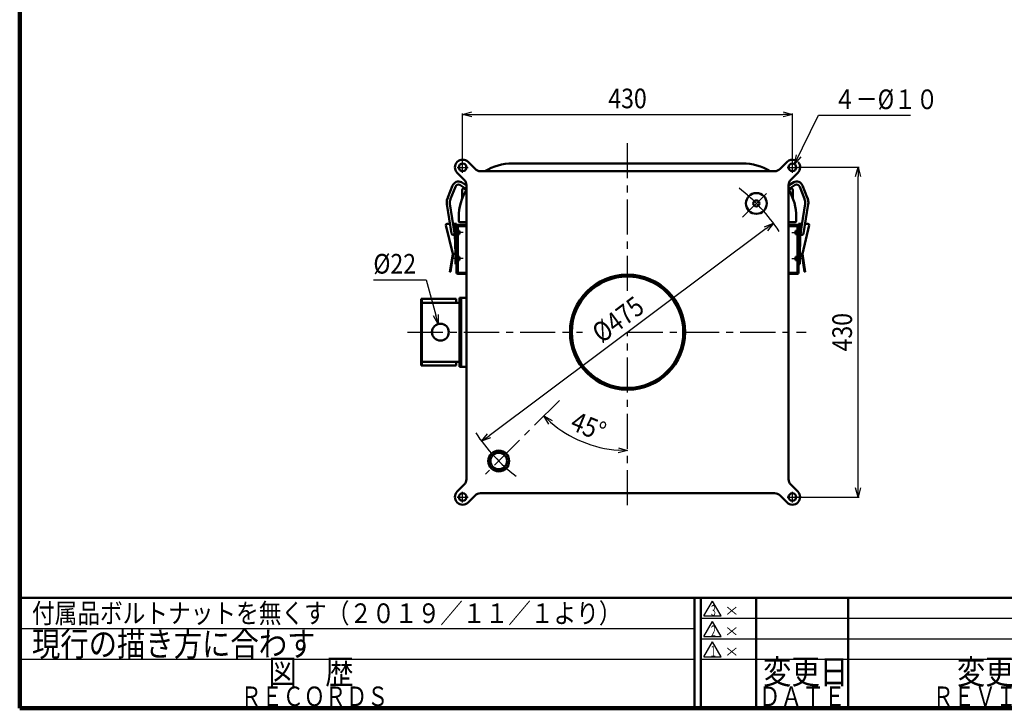
# Model space of a CAD drawing. Units: millimetres. Extents: x 144 to 3510, y 80 to 2333.
# Drawn here: x 200 to 1484, y 80 to 978 of the extents above; entities that cross this region are included whole.
import ezdxf

# ---------------------------------------------------------------- set-up
doc = ezdxf.new("R2010")
doc.units = ezdxf.units.MM
doc.header["$LTSCALE"] = 1.445376
doc.linetypes.add('CENTER', pattern=[50.8, 31.75, -6.35, 6.35, -6.35])
doc.layers.add('NoLayerName_001', color=7, linetype='Continuous')
doc.styles.get("Standard").update_dxf_attribs({"font": 'txt', "bigfont": 'extfont2'})
doc.dimstyles.get("Standard").update_dxf_attribs({"dimtxt": 2.5, "dimasz": 2.5, "dimexe": 1.25, "dimexo": 0.625, "dimtad": 1, "dimzin": 0, "dimdsep": 46, "dimtxsty": 'Standard', "dimcen": 2.5, "dimadec": 0, "dimazin": 0, "dimtfac": 0.75, "dimtmove": 0, "dimatfit": 3, "dimfxl": 1, "dimarcsym": 0})

# ---------------------------------------------------------------- blocks, each defined once
blk = doc.blocks.new('_OPEN30')
at = {"color": 0, "linetype": 'ByBlock', "lineweight": -2}
for p, q in [((-1, 0.267949), (0, 0)), ((0, 0), (-1, -0.267949)), ((0, 0), (-1, 0))]:
    blk.add_line(p, q, dxfattribs=at)
blk = doc.blocks.new('*D28')
at = {"layer": 'Defpoints', "color": 0}
for p in [(1207.5, 854.5), (777.5, 792.5), (1207.5, 792.5)]:
    blk.add_point(p, dxfattribs=at)
at = {"layer": 'NoLayerName_001', "color": 0, "linetype": 'Continuous', "lineweight": 25}
for p, q in [((777.5, 793.1), (777.5, 855.7)), ((789.5, 854.5), (1195.5, 854.5)), ((1207.5, 793.1), (1207.5, 855.7))]:
    blk.add_line(p, q, dxfattribs=at)
at = {"layer": 'NoLayerName_001', "color": 0, "lineweight": 25, "xscale": 12, "yscale": 12, "zscale": 12, "rotation": 180}
blk.add_blockref('_OPEN30', (777.5, 854.5), dxfattribs=at)
at = {"layer": 'NoLayerName_001', "color": 0, "lineweight": 25, "xscale": 12, "yscale": 12, "zscale": 12}
blk.add_blockref('_OPEN30', (1207.5, 854.5), dxfattribs=at)
at = {"layer": 'NoLayerName_001', "color": 0, "lineweight": 25, "insert": (992.5, 875.3), "char_height": 25.6, "attachment_point": 5}
blk.add_mtext('\\W0.860000;430', dxfattribs=at)
blk = doc.blocks.new('*D40')
at = {"layer": 'Defpoints', "color": 0}
for p in [(1214.5, 785.5), (1293.1, 785.5), (1214.5, 355.5)]:
    blk.add_point(p, dxfattribs=at)
at = {"layer": 'NoLayerName_001', "color": 0, "linetype": 'Continuous', "lineweight": 25}
for p, q in [((1215.1, 785.5), (1294.3, 785.5)), ((1293.1, 367.5), (1293.1, 773.5)), ((1215.1, 355.5), (1294.3, 355.5))]:
    blk.add_line(p, q, dxfattribs=at)
at = {"layer": 'NoLayerName_001', "color": 0, "lineweight": 25, "xscale": 12, "yscale": 12, "zscale": 12}
for p, rotation in [((1293.1, 785.5), 90), ((1293.1, 355.5), 270)]:
    blk.add_blockref('_OPEN30', p, dxfattribs=dict(at, rotation=rotation))
at = {"layer": 'NoLayerName_001', "color": 0, "lineweight": 25, "insert": (1272.3, 570.5), "char_height": 25.6, "attachment_point": 5, "rotation": 90}
blk.add_mtext('\\W0.860000;430', dxfattribs=at)
blk = doc.blocks.new('*D41')
at = {"layer": 'Defpoints', "color": 0}
for p in [(745.6, 581.1), (751.4, 559.8)]:
    blk.add_point(p, dxfattribs=at)
at = {"layer": 'NoLayerName_001', "color": 0, "linetype": 'Continuous', "lineweight": 25}
for p, q in [((661.1, 638.9), (729.9, 638.9)), ((729.9, 638.9), (742.5, 592.6))]:
    blk.add_line(p, q, dxfattribs=at)
at = {"layer": 'NoLayerName_001', "color": 0, "lineweight": 25, "xscale": 12, "yscale": 12, "zscale": 12, "rotation": 285.2108509487198}
blk.add_blockref('_OPEN30', (745.6, 581.1), dxfattribs=at)
at = {"layer": 'NoLayerName_001', "color": 0, "lineweight": 25, "insert": (688.9, 659.7), "char_height": 25.6, "attachment_point": 5}
blk.add_mtext('\\W0.860000;%%c22', dxfattribs=at)
blk = doc.blocks.new('_NONE')
blk = doc.blocks.new('*D46')
at = {"layer": 'Defpoints', "color": 0}
for p in [(915.3, 436.7), (811.4, 389.3), (811.5, 389.4), (992.5, 344.8), (992.5, 344.7)]:
    blk.add_point(p, dxfattribs=at)
at = {"layer": 'NoLayerName_001', "color": 0, "linetype": 'Continuous', "lineweight": 25}
blk.add_arc((992.5, 570.5), 154.5, 229.4523, 265.5477, dxfattribs=at)
at = {"layer": 'NoLayerName_001', "color": 0, "lineweight": 25, "xscale": 12, "yscale": 12, "zscale": 12}
for p, rotation in [((883.3, 461.2), 137.2261317016129), ((992.5, 416), 357.7738682983871)]:
    blk.add_blockref('_OPEN30', p, dxfattribs=dict(at, rotation=rotation))
at = {"layer": 'NoLayerName_001', "color": 0, "lineweight": 25, "insert": (941.6, 447.5), "char_height": 25.6, "attachment_point": 5, "rotation": 337.5}
blk.add_mtext('\\W0.860000;45%%d', dxfattribs=at)
blk = doc.blocks.new('*D47')
at = {"layer": 'Defpoints', "color": 0}
for p in [(1182.7, 712.6), (802.3, 428.3), (802.3, 428.3)]:
    blk.add_point(p, dxfattribs=at)
at = {"layer": 'NoLayerName_001', "color": 0, "linetype": 'Continuous', "lineweight": 25}
blk.add_line((1173.1, 705.5), (811.9, 435.4), dxfattribs=at)
at = {"layer": 'NoLayerName_001', "color": 0, "lineweight": 25, "xscale": 12, "yscale": 12, "zscale": 12}
for p, rotation in [((1182.7, 712.6), 36.77827114276921), ((802.3, 428.3), 216.7782711427692)]:
    blk.add_blockref('_OPEN30', p, dxfattribs=dict(at, rotation=rotation))
at = {"layer": 'NoLayerName_001', "color": 0, "lineweight": 25, "insert": (980, 587.1), "char_height": 25.6, "attachment_point": 5, "rotation": 36.7783}
blk.add_mtext('\\W0.860000;%%c475', dxfattribs=at)
blk = doc.blocks.new('JZB_0001')
at = {"layer": 'NoLayerName_001', "color": 3, "linetype": 'Continuous', "lineweight": 100}
for q in [(7, 277), (392, 0)]:
    blk.add_line((7, 0), q, dxfattribs=at)
at = {"layer": 'NoLayerName_001', "color": 3, "linetype": 'Continuous', "lineweight": 50}
for p, q in [((7, 18), (232, 18)), ((117, 0), (117, 18)), ((118, 0), (118, 18)), ((127, 0), (127, 18)), ((142, 0), (142, 18))]:
    blk.add_line(p, q, dxfattribs=at)
at = {"layer": 'NoLayerName_001', "color": 3, "linetype": 'Continuous', "lineweight": 25}
for p, q in [((118.52, 15.05), (119.92, 17.48)), ((121.32, 15.05), (119.92, 17.48)), ((118, 14.67), (231, 14.67)), ((118.52, 15.05), (121.32, 15.05)), ((7, 13), (117, 13)), ((118.52, 11.72), (119.92, 14.14)), ((121.32, 11.72), (119.92, 14.14)), ((118, 11.33), (231, 11.33)), ((118.52, 11.72), (121.32, 11.72)), ((118.52, 8.39), (119.92, 10.81)), ((121.32, 8.39), (119.92, 10.81)), ((118.52, 8.39), (121.32, 8.39)), ((7, 8), (117, 8)), ((118, 8), (231, 8))]:
    blk.add_line(p, q, dxfattribs=at)
at = {"layer": 'NoLayerName_001', "color": 3, "lineweight": 25, "line_spacing_factor": 0.6}
for s, insert, char_height, width, attachment_point in [('\\A1;\\W0.507151;\\T3.195048;３', (119.42, 15.05), 1.8, 1.0625, 7), ('\\A1;\\W1.217161;\\T1.217161;×', (121.8, 15.14), 1.5, 2.125, 7), ('\\A1;\\W0.507151;\\T3.195048;２', (119.42, 11.72), 1.8, 1.0625, 7), ('\\A1;\\W1.217161;\\T1.217161;×', (121.8, 11.8), 1.5, 2.125, 7), ('\\A1;\\W0.507151;\\T3.195048;１', (119.42, 8.39), 1.8, 1.0625, 7), ('\\A1;\\W1.217161;\\T1.217161;×', (121.8, 8.47), 1.5, 2.125, 7), ('\\A1;\\W0.787760;\\T0.750000;ＲＥＣＯＲＤＳ', (55.03, 0.35), 3.2, 22.5958, 8), ('\\A1;\\W0.811632;\\T0.750000;ＤＡＴＥ', (134.53, 0.35), 3.2, 13.2458, 8), ('\\A1;\\W0.787760;\\T0.750000;ＲＥＶＩＳＩＯＮ', (169.53, 0.35), 3.2, 25.7125, 8)]:
    blk.add_mtext(s, dxfattribs=dict(at, insert=insert, char_height=char_height, width=width, attachment_point=attachment_point))
at = {"layer": 'NoLayerName_001', "color": 3, "lineweight": 50, "char_height": 4, "attachment_point": 8, "line_spacing_factor": 0.6}
for s, insert, width in [('\\A1;\\W0.847791;\\T0.982946;図\u3000歴', (54.48, 3.95), 12.9712), ('\\A1;\\W0.847791;\\T0.982946;変更日', (135.08, 3.95), 12.9712), ('\\A1;\\W0.847791;\\T0.982946;変更内容', (168.98, 3.95), 17.2949)]:
    blk.add_mtext(s, dxfattribs=dict(at, insert=insert, width=width))

msp = doc.modelspace()

# ---------------------------------------------------------------- linework, layer by layer
at = {"layer": 'NoLayerName_001', "color": 7, "linetype": 'CENTER', "lineweight": 25}
for p, q in [((992.496, 624.317), (992.496, 819.886)), ((770.496, 785.454), (784.496, 785.454)), ((777.496, 778.454), (777.496, 792.454)), ((1200.496, 785.454), (1214.496, 785.454)), ((1207.496, 778.454), (1207.496, 792.454)), ((705.604, 570.454), (933.594, 570.454)), ((992.496, 344.817), (992.496, 570.454)), ((992.496, 570.454), (1225.343, 570.454)), ((903.582, 481.54), (807.397, 385.355)), ((777.496, 348.454), (777.496, 362.454)), ((1207.496, 348.454), (1207.496, 362.454)), ((770.496, 355.454), (784.496, 355.454)), ((1200.496, 355.454), (1214.496, 355.454))]:
    msp.add_line(p, q, dxfattribs=at)
at = {"layer": 'NoLayerName_001', "color": 3, "linetype": 'Continuous', "lineweight": 50}
for p, q in [((784.567, 792.525), (793.709, 783.383)), ((1142.496, 790.454), (842.496, 790.454)), ((1200.424, 792.525), (1191.282, 783.383)), ((770.424, 778.383), (779.567, 769.241)), ((1184.211, 780.454), (800.78, 780.454)), ((842.496, 780.454), (1142.496, 780.454)), ((1214.567, 778.383), (1205.424, 769.241)), ((758.182, 746.3), (764.346, 761.691)), ((761.8, 744.575), (768.051, 760.185)), ((773.89, 762.635), (780.48, 758.146)), ((775.842, 766.145), (782.496, 761.613)), ((778.703, 757.912), (780.726, 756.845)), ((782.496, 378.738), (782.496, 762.169)), ((1209.149, 766.145), (1202.496, 761.613)), ((1202.496, 378.738), (1202.496, 762.169)), ((1206.288, 757.912), (1204.265, 756.845)), ((1211.101, 762.635), (1204.511, 758.146)), ((1223.191, 744.575), (1216.94, 760.185)), ((1226.809, 746.3), (1220.646, 761.691)), ((758.016, 745.817), (757.107, 742.638)), ((777.09, 755.967), (777.027, 745.32)), ((1207.901, 755.967), (1207.964, 745.32)), ((1226.975, 745.817), (1227.884, 742.638)), ((762.99, 699.061), (756.868, 737.434)), ((766.957, 699.574), (760.835, 737.948)), ((761.056, 742.008), (760.956, 741.509)), ((761.634, 744.091), (761.152, 742.407)), ((1218.034, 699.574), (1224.156, 737.948)), ((1222.001, 699.061), (1228.123, 737.434)), ((1223.357, 744.091), (1223.839, 742.407)), ((1223.935, 742.008), (1224.035, 741.509)), ((772.496, 715.454), (772.496, 720.454)), ((1212.496, 715.454), (1212.496, 720.454)), ((755.721, 709.912), (764.522, 672.664)), ((760.94, 711.912), (757.351, 711.912)), ((766.127, 711.595), (769.496, 711.595)), ((768.022, 672.664), (767.047, 709.912)), ((769.496, 711.595), (769.496, 658.972)), ((769.496, 708.854), (769.496, 648.054)), ((771.096, 710.454), (782.496, 710.454)), ((771.096, 648.854), (771.096, 708.054)), ((771.896, 708.854), (782.496, 708.854)), ((774.096, 713.854), (782.496, 713.854)), ((1210.896, 713.854), (1202.496, 713.854)), ((1213.896, 710.454), (1202.496, 710.454)), ((1213.096, 708.854), (1202.496, 708.854)), ((1213.896, 648.854), (1213.896, 708.054)), ((1218.864, 711.595), (1215.496, 711.595)), ((1215.496, 711.595), (1215.496, 658.972)), ((1215.496, 708.854), (1215.496, 648.054)), ((1216.969, 672.664), (1217.944, 709.912)), ((1229.27, 709.912), (1220.469, 672.664)), ((1224.051, 711.912), (1227.64, 711.912)), ((767.158, 705.664), (769.496, 705.664)), ((768.022, 705.664), (768.022, 658.972)), ((772.096, 702.704), (773.596, 702.704)), ((772.096, 698.204), (773.596, 698.204)), ((773.596, 698.204), (773.596, 702.704)), ((1212.896, 702.704), (1211.396, 702.704)), ((1211.396, 698.204), (1211.396, 702.704)), ((1212.896, 698.204), (1211.396, 698.204)), ((1217.833, 705.664), (1215.496, 705.664)), ((1216.969, 705.664), (1216.969, 658.972)), ((760.99, 649.154), (764.522, 672.664)), ((765.287, 672.664), (761.755, 649.154)), ((765.287, 672.664), (768.022, 672.664)), ((772.096, 668.704), (773.596, 668.704)), ((773.596, 664.204), (773.596, 668.704)), ((1212.896, 668.704), (1211.396, 668.704)), ((1211.396, 664.204), (1211.396, 668.704)), ((1219.704, 672.664), (1216.969, 672.664)), ((1219.704, 672.664), (1223.236, 649.154)), ((1224.001, 649.154), (1220.469, 672.664)), ((768.022, 658.972), (769.496, 658.972)), ((772.096, 664.204), (773.596, 664.204)), ((1212.896, 664.204), (1211.396, 664.204)), ((1216.969, 658.972), (1215.496, 658.972)), ((761.755, 649.154), (760.99, 649.154)), ((771.096, 646.454), (782.496, 646.454)), ((771.896, 648.054), (782.496, 648.054)), ((1213.096, 648.054), (1202.496, 648.054)), ((1213.896, 646.454), (1202.496, 646.454)), ((1223.236, 649.154), (1224.001, 649.154)), ((769.196, 613.954), (723.496, 613.954)), ((723.496, 613.954), (723.496, 526.954)), ((723.496, 608.954), (773.496, 608.954)), ((724.221, 613.954), (724.221, 526.954)), ((769.196, 613.954), (769.196, 608.954)), ((773.496, 615.454), (782.496, 615.454)), ((773.496, 615.454), (773.496, 585.504)), ((773.496, 608.954), (773.496, 531.954)), ((775.496, 615.454), (775.496, 525.454)), ((773.496, 555.404), (773.496, 525.454)), ((723.496, 531.954), (773.496, 531.954)), ((769.196, 526.954), (723.496, 526.954)), ((769.196, 531.954), (769.196, 526.954)), ((773.496, 525.454), (782.496, 525.454)), ((770.424, 362.525), (779.567, 371.667)), ((800.78, 360.454), (1184.211, 360.454)), ((1214.567, 362.525), (1205.424, 371.667)), ((784.567, 348.383), (793.709, 357.525)), ((1200.424, 348.383), (1191.282, 357.525))]:
    msp.add_line(p, q, dxfattribs=at)
at = {"layer": 'NoLayerName_001', "color": 7, "linetype": 'Continuous', "lineweight": 25}
for p, q in [((1142.575, 720.533), (1173.536, 751.494)), ((778.286, 700.454), (765.462, 700.454)), ((778.286, 700.454), (765.462, 700.454)), ((1206.705, 700.454), (1219.529, 700.454)), ((1206.705, 700.454), (1219.529, 700.454)), ((778.286, 666.454), (765.527, 666.454)), ((778.286, 666.454), (765.527, 666.454)), ((1206.705, 666.454), (1219.464, 666.454)), ((1206.705, 666.454), (1219.464, 666.454))]:
    msp.add_line(p, q, dxfattribs=at)
at = {"layer": 'NoLayerName_001', "color": 30, "linetype": 'Continuous', "lineweight": 25}
for p, q in [((770.38, 700.454), (767.185, 700.454)), ((1214.611, 700.454), (1217.806, 700.454)), ((770.38, 666.454), (767.185, 666.454)), ((1214.611, 666.454), (1217.806, 666.454))]:
    msp.add_line(p, q, dxfattribs=at)
at = {"layer": 'NoLayerName_001', "color": 3, "linetype": 'Continuous', "lineweight": 50}
for centre, radius in [((777.496, 785.454), 5), ((1207.496, 785.454), 5), ((1160.433, 738.392), 13.6), ((1160.433, 738.392), 4), ((992.496, 570.454), 75), ((992.496, 570.454), 72.7), ((748.496, 570.454), 11), ((824.558, 402.516), 13.6), ((824.558, 402.516), 10.8), ((777.496, 355.454), 5), ((1207.496, 355.454), 5)]:
    msp.add_circle(centre, radius, dxfattribs=at)
for centre, radius, start, end in [((777.496, 785.454), 10, 45, 225), ((800.78, 790.454), 10, 225, 270), ((842.496, 720.454), 70, 90, 121.002719), ((1142.496, 720.454), 70, 58.997281, 90), ((1184.211, 790.454), 10, 270, 315), ((1207.496, 785.454), 10, 69.120367, 135), ((1207.496, 785.454), 10, 315, 41.39822), ((772.208, 758.462), 8.5, 64.687104, 157.476973), ((772.208, 758.462), 4.5, 68.049528, 157.476973), ((779.085, 756.102), 2, 114.231743, 183.876071), ((778.47, 757.47), 0.5, 62.202687, 114.231743), ((772.496, 762.169), 10, 0, 45), ((781.606, 759.799), 2, 235.735373, 296.395982), ((1212.496, 762.169), 10, 135, 180), ((1203.385, 759.799), 2, 243.604018, 304.264627), ((1206.521, 757.47), 0.5, 65.768257, 117.797313), ((1205.906, 756.102), 2, 356.123929, 65.768257), ((1212.783, 758.462), 8.5, 22.523027, 115.312896), ((1212.783, 758.462), 4.5, 22.523027, 111.950472), ((762.823, 744.441), 5, 158.175477, 164.031304), ((762.823, 744.441), 5, 158.175477, 164.031304), ((766.441, 742.716), 5, 158.175477, 164.031304), ((842.496, 720.454), 70, 148.997281, 180), ((781.565, 758.438), 1.8, 242.202687, 301.110542), ((1203.426, 758.438), 1.8, 238.889458, 297.797313), ((1142.496, 720.454), 70, 0, 31.002719), ((1218.55, 742.716), 5, 15.968696, 21.824523), ((1222.168, 744.441), 5, 15.968696, 21.824523), ((1222.168, 744.441), 5, 15.968696, 21.824523), ((771.744, 739.36), 15, 167.376253, 187.376509), ((771.744, 739.36), 11, 168.734153, 187.376509), ((765.959, 741.031), 5, 164.031304, 168.734153), ((1219.032, 741.031), 5, 11.265847, 15.968696), ((1213.247, 739.36), 11, 352.623491, 11.265847), ((1213.247, 739.36), 15, 352.623491, 12.623747), ((757.72, 709.944), 2, 100.651596, 180.924326), ((765.047, 709.912), 2, 0, 91.653606), ((771.096, 708.854), 1.6, 90, 180), ((771.896, 708.054), 0.8, 90, 180), ((774.096, 715.454), 1.6, 180, 270), ((1210.896, 715.454), 1.6, 270, 0), ((1213.096, 708.054), 0.8, 360, 90), ((1213.896, 708.854), 1.6, 360, 90), ((1219.944, 709.912), 2, 88.346394, 180), ((1227.271, 709.944), 2, 359.075674, 79.348404), ((764.974, 699.317), 2, 187.376587, 7.376587), ((772.096, 703.704), 1, 180, 270), ((772.096, 697.204), 1, 90, 180), ((1212.896, 703.704), 1, 270, 0), ((1212.896, 697.204), 1, 360, 90), ((1220.017, 699.317), 2, 172.623413, 352.623413), ((772.096, 669.704), 1, 180, 270), ((1212.896, 669.704), 1, 270, 0), ((772.096, 663.204), 1, 90, 180), ((1212.896, 663.204), 1, 360, 90), ((771.096, 648.054), 1.6, 180, 270), ((771.896, 648.854), 0.8, 180, 270), ((992.496, 570.454), 75, 0, 135), ((992.496, 570.454), 72.7, 0, 135), ((1213.096, 648.854), 0.8, 270, 0), ((1213.896, 648.054), 1.6, 270, 0), ((772.496, 378.738), 10, 315, 360), ((1212.496, 378.738), 10, 180, 225), ((777.496, 355.454), 10, 135, 315), ((800.78, 350.454), 10, 90, 135), ((1184.211, 350.454), 10, 45, 90), ((1207.496, 355.454), 10, 225, 45)]:
    msp.add_arc(centre, radius, start, end, dxfattribs=at)
at = {"layer": 'NoLayerName_001', "color": 7, "linetype": 'Continuous', "lineweight": 25}
for start, end in [(33.634645, 52.256747), (213.561217, 232.256747)]:
    msp.add_arc((992.496, 570.454), 237.5, start, end, dxfattribs=at)

# ---------------------------------------------------------------- block references
at = {"layer": 'NoLayerName_001', "xscale": 8, "yscale": 8, "zscale": 8}
msp.add_blockref('JZB_0001', (144, 80), dxfattribs=at)

# ---------------------------------------------------------------- texts
at = {"layer": 'NoLayerName_001', "color": 7, "linetype": 'Continuous', "lineweight": 25, "insert": (1261.264, 861.376), "char_height": 25.6, "width": 150.94105, "attachment_point": 7, "line_spacing_factor": 0.7875}
msp.add_mtext('\\A1;\\W0.822018;\\T0.822018;４－%%c１０', dxfattribs=at)
at = {"layer": 'NoLayerName_001', "color": 7, "lineweight": 25, "attachment_point": 4, "line_spacing_factor": 0.6}
for s, insert, char_height, width in [('\\A1;\\W0.846562;\\T0.846562;付属品ボルトナットを無くす（２０１９／１１／１より）', (216, 204), 25.6, 718.42612), ('\\A1;\\W0.846562;\\T0.846562;現行の描き方に合わす', (216, 164), 32, 345.39717)]:
    msp.add_mtext(s, dxfattribs=dict(at, insert=insert, char_height=char_height, width=width))

# ---------------------------------------------------------------- dimensions: what is measured, and where the dimension line sits
at = {"layer": 'NoLayerName_001', "color": 7, "linetype": 'Continuous', "lineweight": 25}
dim = msp.add_linear_dim(base=(1207.496, 854.454), p1=(777.496, 792.454), p2=(1207.496, 792.454), text='\\W0.860000;<>', dimstyle='Standard', override={"dimtxt": 25.6, "dimasz": 12, "dimgap": 8, "dimdec": 1, "dimzin": 8, "dimblk": 'OPEN30', "dimclrd": 0, "dimclre": 0, "dimclrt": 0, "dimtp": 0, "dimtm": 0, "dimlwd": 25, "dimlwe": 25}, dxfattribs=at)
dim.commit()
dim.dimension.update_dxf_attribs({"geometry": '*D28', "text_midpoint": (992.496, 854.454), "dimtype": 160})
for base, p1, p2, angle, override, picture, middle in [((1293.073, 785.454), (1214.496, 355.454), (1214.496, 785.454), 90, {"dimtxt": 25.6, "dimasz": 12, "dimgap": 8, "dimdec": 1, "dimzin": 8, "dimblk": 'OPEN30', "dimclrd": 0, "dimclre": 0, "dimclrt": 0, "dimtp": 0, "dimtm": 0, "dimlwd": 25, "dimlwe": 25}, '*D40', (1293.073, 570.454)), ((802.268, 428.258), (1182.723, 712.65), (802.268, 428.258), 216.778271, {"dimtxt": 25.6, "dimasz": 12, "dimgap": 8, "dimdec": 1, "dimzin": 8, "dimpost": '%%c<>', "dimblk": 'OPEN30', "dimse1": 1, "dimse2": 1, "dimclrd": 0, "dimclre": 0, "dimclrt": 0, "dimtp": 0, "dimtm": 0, "dimlwd": 25, "dimlwe": 25}, '*D47', (992.496, 570.454))]:
    dim = msp.add_linear_dim(base=base, p1=p1, p2=p2, angle=angle, text='\\W0.860000;<>', dimstyle='Standard', override=override, dxfattribs=at)
    dim.commit()
    dim.dimension.update_dxf_attribs({"geometry": picture, "text_midpoint": middle, "dimtype": 160})
dim = msp.add_diameter_dim_2p(p1=(751.382, 559.839), p2=(745.61, 581.068), text='\\W0.860000;<>', dimstyle='Standard', override={"dimtxt": 25.6, "dimasz": 12, "dimgap": 8, "dimtad": 3, "dimtih": 1, "dimtoh": 1, "dimdec": 1, "dimzin": 8, "dimpost": '%%c<>', "dimblk1": 'NONE', "dimblk2": 'OPEN30', "dimsah": 1, "dimcen": 0, "dimse1": 1, "dimse2": 1, "dimclrd": 0, "dimclre": 0, "dimclrt": 0, "dimtp": 0, "dimtm": 0, "dimtofl": 0, "dimlwd": 25, "dimlwe": 25}, dxfattribs=at)
dim.commit()
dim.dimension.update_dxf_attribs({"geometry": '*D41', "text_midpoint": (688.86, 638.907), "dimtype": 163})
dim = msp.add_angular_dim_2l(base=(915.263, 436.682), line1=((811.455, 389.413), (811.384, 389.342)), line2=((992.496, 344.817), (992.496, 344.717)), text='\\W0.860000;<>', dimstyle='Standard', override={"dimtxt": 25.6, "dimasz": 12, "dimgap": 8, "dimblk": 'OPEN30', "dimse1": 1, "dimse2": 1, "dimclrd": 0, "dimclre": 0, "dimclrt": 0, "dimadec": 1, "dimazin": 2, "dimtp": 0, "dimtm": 0, "dimlwd": 25, "dimlwe": 25}, dxfattribs=at)
dim.commit()
dim.dimension.update_dxf_attribs({"geometry": '*D46', "text_midpoint": (933.384, 427.746), "dimtype": 162})

# ---------------------------------------------------------------- leaders
at = {"layer": 'NoLayerName_001', "color": 7, "linetype": 'Continuous', "lineweight": 25, "annotation_type": 0, "has_hookline": 1, "hookline_direction": 0, "text_width": 100.088}
msp.add_leader([(1210.29, 789.6), (1241.264, 853.376), (1253.264, 853.376)], dimstyle='Standard', override={"dimtxt": 25.6, "dimasz": 12, "dimgap": 8, "dimldrblk": 'OPEN30'}, dxfattribs=at)

doc.saveas('drawing.dxf')
